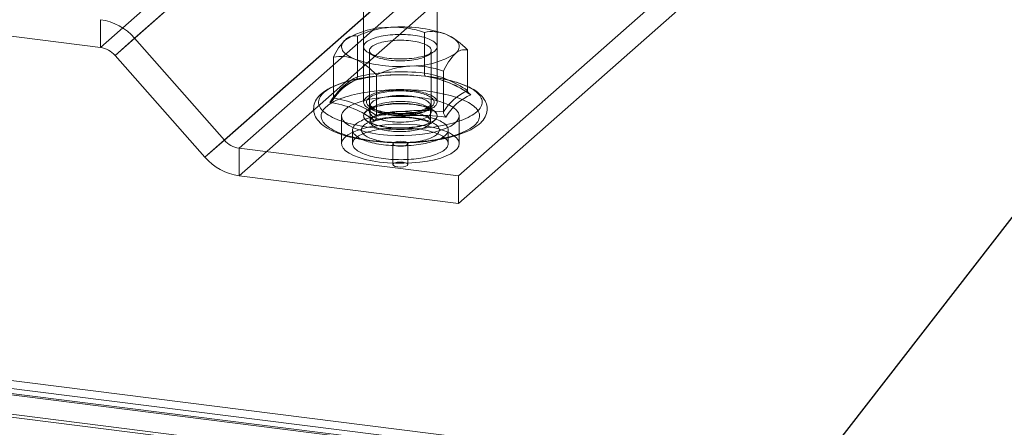
# Model space of a CAD drawing. Units: millimetres. Extents: x 0 to 420, y 0 to 297.
# Drawn here: x 257 to 279, y 124 to 133 of the extents above; entities that cross this region are included whole.
import ezdxf

# ---------------------------------------------------------------- set-up
doc = ezdxf.new("R2010")
doc.units = ezdxf.units.MM
doc.dimstyles.new('SLDDIMSTYLE2', dxfattribs={"dimtxt": 0.18, "dimasz": 1.02, "dimexe": 0, "dimexo": 0.0625, "dimgap": 0, "dimtad": 0, "dimtih": 1, "dimtoh": 1, "dimdec": 0, "dimrnd": 1e-09, "dimzin": 0, "dimdsep": 46, "dimtxsty": 'Standard', "dimblk1": 'DOT', "dimblk2": 'DOT', "dimsah": 1, "dimcen": 0.09, "dimadec": 0, "dimazin": 0, "dimtfac": 1.02, "dimtdec": 0, "dimtofl": 0, "dimtmove": 0, "dimatfit": 3, "dimldrblk": 'DOT', "dimfxl": 1, "dimfrac": 2, "dimtolj": 1, "dimtzin": 0, "dimarcsym": 0})

# ---------------------------------------------------------------- blocks, each defined once
blk = doc.blocks.new('_DOT')
at = {"color": 0, "linetype": 'ByBlock', "lineweight": -2}
blk.add_line((-0.5, 0), (-1, 0), dxfattribs=at)
at = {"color": 0, "linetype": 'ByBlock', "const_width": 0.5}
blk.add_lwpolyline([(-0.25, 0, 1), (0.25, 0, 1)], format="xyb", close=True, dxfattribs=at)

msp = doc.modelspace()

# ---------------------------------------------------------------- linework, layer by layer
at = {"color": 7, "linetype": 'Continuous', "lineweight": 15}
for p, q in [((270.948, 142.905), (259.163, 132.511)), ((270.176, 142.696), (258.391, 132.302)), ((270.507, 142.516), (258.722, 132.122)), ((272.986, 140.594), (261.201, 130.201)), ((273.317, 140.414), (261.532, 130.021)), ((272.545, 140.205), (260.76, 129.812)), ((273.317, 139.786), (261.532, 129.392)), ((278.29, 139.788), (266.505, 129.394)), ((278.29, 139.159), (266.505, 128.766)), ((264.356, 133.262), (264.356, 131.062)), ((266.022, 131.062), (266.022, 133.262)), ((251.85, 133.126), (258.391, 132.302)), ((258.391, 132.302), (258.391, 132.931)), ((264.214, 131.638), (264.214, 132.559)), ((265.733, 131.72), (265.733, 132.642)), ((259.163, 132.511), (258.722, 132.122)), ((259.163, 132.511), (261.201, 130.201)), ((263.99, 132.514), (263.985, 132.51)), ((266.422, 132.491), (266.388, 132.514)), ((258.722, 132.122), (260.76, 129.812)), ((264.47, 132.179), (264.585, 132.113)), ((264.489, 132.231), (264.489, 130.844)), ((265.793, 132.113), (265.908, 132.179)), ((265.889, 130.844), (265.889, 132.231)), ((266.708, 131.323), (266.708, 132.245)), ((263.67, 131.157), (263.67, 132.079)), ((264.645, 130.76), (264.645, 131.682)), ((264.855, 131.671), (264.749, 131.662)), ((265.629, 131.662), (265.551, 131.669)), ((266.164, 130.843), (266.164, 131.765)), ((264.585, 130.962), (264.47, 130.896)), ((264.506, 130.984), (264.506, 130.622)), ((265.908, 130.896), (265.793, 130.962)), ((265.872, 130.622), (265.872, 130.984)), ((263.856, 130.748), (263.856, 130.119)), ((264.356, 130.756), (264.356, 130.748)), ((266.022, 130.748), (266.022, 130.756)), ((266.522, 130.119), (266.522, 130.748)), ((264.106, 130.434), (264.106, 130.119)), ((266.272, 130.119), (266.272, 130.434)), ((260.76, 129.812), (261.201, 130.201)), ((265.02, 130.119), (265.02, 129.648)), ((265.358, 129.648), (265.358, 130.119)), ((261.532, 130.021), (261.532, 129.392)), ((261.532, 130.021), (266.505, 129.394)), ((261.532, 129.392), (266.505, 128.766)), ((266.505, 129.394), (266.505, 128.766)), ((353.798, 112.3), (245.69, 125.921)), ((245.867, 126.076), (353.975, 112.456)), ((246.307, 125.695), (353.763, 112.157)), ((353.728, 112.194), (246.467, 125.708)), ((246.245, 125.199), (353.7, 111.661)), ((353.728, 111.723), (246.467, 125.236))]:
    msp.add_line(p, q, dxfattribs=at)
at = {"color": 7, "linetype": 'Continuous', "lineweight": 15, "flags": 128}
for points in [[(265.968, 132.221), (265.987, 132.239), (266.002, 132.258), (266.012, 132.277), (266.019, 132.296), (266.022, 132.315), (266.021, 132.334), (266.016, 132.353), (266.007, 132.372), (265.994, 132.391), (265.978, 132.409), (265.957, 132.427), (265.933, 132.444), (265.905, 132.461), (265.874, 132.477), (265.84, 132.493), (265.802, 132.507), (265.762, 132.521), (265.719, 132.534), (265.673, 132.545), (265.625, 132.556), (265.575, 132.565), (265.524, 132.574), (265.47, 132.581), (265.415, 132.587), (265.359, 132.591), (265.303, 132.595), (265.246, 132.596), (265.188, 132.597), (265.131, 132.596), (265.073, 132.594), (265.017, 132.591), (264.961, 132.586), (264.906, 132.581), (264.853, 132.573), (264.801, 132.565), (264.751, 132.556), (264.703, 132.545), (264.657, 132.533), (264.614, 132.521), (264.574, 132.507), (264.537, 132.492), (264.503, 132.477), (264.472, 132.461), (264.444, 132.444), (264.42, 132.426), (264.4, 132.409), (264.383, 132.39), (264.37, 132.371), (264.362, 132.353), (264.357, 132.333), (264.356, 132.314), (264.359, 132.295), (264.366, 132.276), (264.377, 132.257), (264.392, 132.239), (264.41, 132.221), (264.432, 132.203), (264.458, 132.186), (264.488, 132.169), (264.52, 132.153), (264.556, 132.139), (264.595, 132.124), (264.637, 132.111), (264.681, 132.099), (264.728, 132.088), (264.777, 132.078), (264.828, 132.069), (264.881, 132.061), (264.935, 132.055), (264.99, 132.05), (265.047, 132.046), (265.104, 132.043), (265.161, 132.042), (265.219, 132.042), (265.276, 132.043), (265.333, 132.046), (265.389, 132.05), (265.445, 132.055), (265.499, 132.061), (265.551, 132.069), (265.602, 132.078), (265.651, 132.088), (265.698, 132.099), (265.742, 132.112), (265.784, 132.125), (265.823, 132.139), (265.859, 132.154), (265.891, 132.17), (265.92, 132.186), (265.946, 132.203), (265.968, 132.221)], [(266.436, 132.162), (266.46, 132.185), (266.48, 132.209), (266.497, 132.233), (266.509, 132.257), (266.517, 132.281), (266.522, 132.306), (266.522, 132.33), (266.518, 132.355), (266.51, 132.379), (266.498, 132.403), (266.483, 132.427), (266.463, 132.451), (266.439, 132.474), (266.412, 132.497), (266.381, 132.519), (266.346, 132.54), (266.307, 132.561), (266.266, 132.581), (266.221, 132.601)], [(264.157, 132.038), (264.112, 132.057), (264.07, 132.077), (264.032, 132.098), (263.997, 132.12), (263.966, 132.142), (263.939, 132.165), (263.915, 132.188), (263.895, 132.212), (263.88, 132.235), (263.868, 132.26), (263.86, 132.284), (263.856, 132.308), (263.856, 132.333), (263.861, 132.357), (263.869, 132.382), (263.881, 132.406), (263.897, 132.43), (263.918, 132.453), (263.942, 132.476)], [(265.844, 132.149), (265.823, 132.133), (265.799, 132.117), (265.771, 132.102), (265.74, 132.087), (265.706, 132.074), (265.669, 132.061), (265.629, 132.05), (265.586, 132.039), (265.542, 132.03), (265.495, 132.021), (265.446, 132.014), (265.397, 132.008), (265.345, 132.004), (265.293, 132.001), (265.241, 131.999), (265.188, 131.998), (265.135, 131.999), (265.082, 132.001), (265.03, 132.004), (264.979, 132.009), (264.929, 132.015), (264.881, 132.022), (264.834, 132.03), (264.789, 132.04), (264.747, 132.05), (264.707, 132.062), (264.67, 132.075), (264.636, 132.088), (264.605, 132.102), (264.578, 132.118), (264.554, 132.133), (264.533, 132.15), (264.517, 132.166), (264.504, 132.183), (264.495, 132.201), (264.49, 132.218), (264.489, 132.236), (264.492, 132.254), (264.499, 132.271), (264.51, 132.289), (264.525, 132.305), (264.544, 132.322), (264.566, 132.338), (264.592, 132.353), (264.622, 132.368), (264.654, 132.382), (264.69, 132.395), (264.729, 132.407), (264.77, 132.418), (264.814, 132.428), (264.859, 132.437), (264.907, 132.445), (264.956, 132.451), (265.007, 132.457), (265.059, 132.461), (265.111, 132.463), (265.164, 132.464), (265.217, 132.464), (265.27, 132.463), (265.322, 132.46), (265.373, 132.456), (265.424, 132.451), (265.473, 132.445), (265.521, 132.437), (265.566, 132.428), (265.61, 132.418), (265.651, 132.407), (265.689, 132.394), (265.725, 132.381), (265.758, 132.367), (265.787, 132.353), (265.813, 132.337), (265.835, 132.321), (265.853, 132.305), (265.868, 132.288), (265.879, 132.27), (265.886, 132.253), (265.889, 132.235), (265.888, 132.218), (265.883, 132.2), (265.874, 132.183), (265.861, 132.166), (265.844, 132.149)], [(266.923, 130.844), (266.951, 130.871), (266.976, 130.898), (266.997, 130.926), (267.014, 130.955), (267.027, 130.983), (267.036, 131.012), (267.041, 131.04), (267.042, 131.069), (267.039, 131.098), (267.033, 131.126), (267.022, 131.155), (267.007, 131.183), (266.988, 131.211), (266.965, 131.239), (266.938, 131.266), (266.908, 131.293), (266.874, 131.32), (266.836, 131.346), (266.795, 131.371), (266.75, 131.395), (266.702, 131.419), (266.65, 131.442), (266.596, 131.465), (266.538, 131.486), (266.477, 131.506), (266.414, 131.526), (266.348, 131.544), (266.279, 131.562), (266.209, 131.578), (266.135, 131.593), (266.06, 131.608), (265.983, 131.621), (265.904, 131.632), (265.824, 131.643), (265.742, 131.652), (265.659, 131.66), (265.576, 131.667), (265.491, 131.672), (265.405, 131.676), (265.319, 131.679), (265.233, 131.68), (265.147, 131.68), (265.061, 131.679), (264.975, 131.676), (264.89, 131.672), (264.805, 131.667), (264.721, 131.66), (264.638, 131.652), (264.556, 131.643), (264.476, 131.633), (264.397, 131.621), (264.32, 131.608), (264.245, 131.594), (264.171, 131.579), (264.1, 131.562), (264.032, 131.545), (263.966, 131.526), (263.902, 131.507), (263.842, 131.487), (263.784, 131.465), (263.729, 131.443), (263.678, 131.42), (263.629, 131.396), (263.584, 131.372), (263.543, 131.346), (263.505, 131.32), (263.471, 131.294), (263.44, 131.267), (263.414, 131.24), (263.391, 131.212), (263.372, 131.184), (263.357, 131.156), (263.346, 131.127), (263.339, 131.099), (263.336, 131.07), (263.336, 131.041), (263.341, 131.012), (263.35, 130.984), (263.363, 130.955), (263.38, 130.927), (263.401, 130.899), (263.426, 130.872), (263.454, 130.845), (263.486, 130.818), (263.522, 130.792), (263.562, 130.766), (263.605, 130.741), (263.652, 130.717), (263.701, 130.694), (263.754, 130.671), (263.811, 130.649), (263.87, 130.628), (263.932, 130.608), (263.997, 130.589), (264.064, 130.571), (264.134, 130.554), (264.206, 130.538), (264.28, 130.524), (264.356, 130.51), (264.434, 130.498), (264.513, 130.487), (264.595, 130.477), (264.677, 130.468), (264.76, 130.461), (264.845, 130.455), (264.93, 130.45), (265.015, 130.447), (265.101, 130.445), (265.188, 130.444), (265.274, 130.445), (265.36, 130.447), (265.446, 130.45), (265.531, 130.455), (265.615, 130.461), (265.699, 130.468), (265.781, 130.477), (265.862, 130.487), (265.942, 130.498), (266.02, 130.51), (266.096, 130.523), (266.17, 130.538), (266.242, 130.554), (266.312, 130.571), (266.379, 130.589), (266.444, 130.608), (266.506, 130.628), (266.566, 130.649), (266.622, 130.67), (266.675, 130.693), (266.725, 130.716), (266.772, 130.741), (266.815, 130.765), (266.854, 130.791), (266.89, 130.817), (266.923, 130.844)], [(265.762, 131.648), (265.762, 131.648), (265.75, 131.654), (265.741, 131.669), (265.735, 131.692), (265.733, 131.72)], [(264.464, 131.631), (264.439, 131.627), (264.363, 131.615), (264.289, 131.602), (264.216, 131.588), (264.145, 131.573), (264.076, 131.557), (264.008, 131.539), (263.943, 131.52), (263.879, 131.501), (263.818, 131.48), (263.759, 131.458), (263.702, 131.434), (263.648, 131.41), (263.596, 131.384), (263.546, 131.356), (263.499, 131.328), (263.455, 131.298), (263.414, 131.266), (263.377, 131.233), (263.343, 131.198), (263.313, 131.162), (263.288, 131.126), (263.267, 131.09), (263.25, 131.053), (263.237, 131.015), (263.229, 130.978), (263.224, 130.942), (263.222, 130.905), (263.225, 130.868), (263.23, 130.833), (263.24, 130.797), (263.252, 130.763), (263.268, 130.728), (263.287, 130.695), (263.31, 130.662), (263.337, 130.629), (263.367, 130.597), (263.402, 130.565), (263.44, 130.534), (263.482, 130.504), (263.527, 130.475), (263.575, 130.447), (263.627, 130.421), (263.68, 130.395), (263.737, 130.371), (263.795, 130.349), (263.856, 130.327), (263.919, 130.307), (263.985, 130.287), (264.052, 130.269), (264.121, 130.253), (264.191, 130.237), (264.264, 130.222), (264.338, 130.209), (264.413, 130.197), (264.49, 130.186), (264.568, 130.176), (264.646, 130.167), (264.726, 130.159), (264.807, 130.153), (264.888, 130.148), (264.97, 130.144), (265.052, 130.142), (265.135, 130.14), (265.217, 130.14), (265.3, 130.141), (265.382, 130.143), (265.464, 130.147), (265.545, 130.151), (265.626, 130.157), (265.706, 130.164), (265.786, 130.173), (265.864, 130.182), (265.941, 130.193), (266.016, 130.205), (266.09, 130.218), (266.163, 130.232), (266.234, 130.247), (266.303, 130.264), (266.371, 130.281), (266.436, 130.3), (266.5, 130.32), (266.561, 130.341), (266.62, 130.363), (266.677, 130.386), (266.731, 130.411), (266.783, 130.437), (266.833, 130.464), (266.879, 130.493), (266.923, 130.523), (266.964, 130.555), (266.982, 130.57)], [(266.982, 130.57), (267.001, 130.587), (267.034, 130.621), (267.064, 130.657), (267.089, 130.693), (267.111, 130.73), (267.127, 130.767), (267.14, 130.804), (267.149, 130.841), (267.154, 130.878), (267.156, 130.915), (267.153, 130.951), (267.148, 130.987), (267.139, 131.022), (267.126, 131.057), (267.11, 131.091), (267.091, 131.125), (267.068, 131.158), (267.042, 131.19), (267.011, 131.223), (266.977, 131.254), (266.939, 131.285), (266.897, 131.316), (266.852, 131.345), (266.803, 131.372), (266.752, 131.399), (266.698, 131.424), (266.642, 131.448), (266.584, 131.471), (266.523, 131.493), (266.46, 131.513), (266.395, 131.532), (266.328, 131.55), (266.259, 131.567), (266.188, 131.583), (266.116, 131.598), (266.042, 131.611), (265.966, 131.623), (265.89, 131.634), (265.884, 131.635)], [(266.868, 130.536), (266.896, 130.563), (266.92, 130.59), (266.941, 130.618), (266.957, 130.645), (266.97, 130.673), (266.978, 130.701), (266.983, 130.73), (266.984, 130.758), (266.98, 130.786), (266.973, 130.814), (266.961, 130.842), (266.946, 130.87), (266.927, 130.898), (266.904, 130.925), (266.877, 130.952), (266.846, 130.978), (266.811, 131.004), (266.773, 131.029), (266.732, 131.054), (266.687, 131.078), (266.638, 131.101), (266.587, 131.123), (266.532, 131.145), (266.474, 131.166), (266.414, 131.185), (266.351, 131.204), (266.285, 131.222), (266.216, 131.239), (266.146, 131.254), (266.073, 131.269), (265.998, 131.282), (265.922, 131.294), (265.843, 131.305), (265.764, 131.315), (265.683, 131.323), (265.601, 131.33), (265.518, 131.336), (265.434, 131.341), (265.35, 131.344), (265.265, 131.346), (265.18, 131.346), (265.096, 131.345), (265.011, 131.343), (264.927, 131.34), (264.843, 131.335), (264.761, 131.329), (264.679, 131.322), (264.598, 131.313), (264.519, 131.303), (264.441, 131.292), (264.365, 131.279), (264.29, 131.266), (264.218, 131.251), (264.148, 131.235), (264.08, 131.218), (264.014, 131.2), (263.952, 131.181), (263.892, 131.161), (263.835, 131.141), (263.78, 131.119), (263.729, 131.096), (263.682, 131.073), (263.637, 131.049), (263.597, 131.024), (263.559, 130.999), (263.526, 130.973), (263.496, 130.946), (263.469, 130.919), (263.447, 130.892), (263.429, 130.865), (263.414, 130.837), (263.403, 130.809), (263.397, 130.78), (263.394, 130.752), (263.396, 130.724), (263.401, 130.696), (263.41, 130.668), (263.424, 130.64), (263.441, 130.612), (263.462, 130.585), (263.487, 130.558), (263.516, 130.531), (263.549, 130.505), (263.585, 130.48), (263.625, 130.455), (263.668, 130.43), (263.715, 130.407), (263.765, 130.384), (263.818, 130.362), (263.874, 130.341), (263.933, 130.32), (263.995, 130.301), (264.06, 130.283), (264.127, 130.266), (264.197, 130.249), (264.268, 130.234), (264.342, 130.22), (264.418, 130.208), (264.495, 130.196), (264.574, 130.186), (264.655, 130.177), (264.736, 130.169), (264.819, 130.163), (264.902, 130.157), (264.986, 130.154), (265.07, 130.151), (265.155, 130.15), (265.24, 130.15), (265.325, 130.151), (265.409, 130.154), (265.493, 130.158), (265.576, 130.164), (265.658, 130.171), (265.74, 130.179), (265.82, 130.188), (265.898, 130.198), (265.975, 130.21), (266.051, 130.223), (266.124, 130.237), (266.195, 130.253), (266.264, 130.269), (266.331, 130.286), (266.395, 130.305), (266.457, 130.324), (266.515, 130.345), (266.571, 130.366), (266.623, 130.388), (266.673, 130.411), (266.719, 130.435), (266.761, 130.46), (266.801, 130.485), (266.836, 130.51), (266.868, 130.536)], [(264.894, 130.802), (264.847, 130.809), (264.802, 130.816), (264.757, 130.825), (264.715, 130.834), (264.674, 130.844), (264.635, 130.855), (264.598, 130.866), (264.563, 130.879), (264.531, 130.892), (264.501, 130.906), (264.474, 130.92), (264.449, 130.935), (264.427, 130.95), (264.408, 130.966), (264.391, 130.982), (264.378, 130.998), (264.368, 131.015), (264.361, 131.031), (264.357, 131.048), (264.356, 131.065), (264.358, 131.082), (264.363, 131.099), (264.371, 131.116), (264.382, 131.132), (264.397, 131.148), (264.414, 131.164), (264.434, 131.18), (264.457, 131.195), (264.483, 131.21), (264.511, 131.224), (264.542, 131.237), (264.575, 131.25), (264.611, 131.262), (264.648, 131.274), (264.688, 131.284), (264.729, 131.294), (264.773, 131.303), (264.817, 131.311), (264.864, 131.318), (264.911, 131.324), (264.959, 131.329), (265.009, 131.333), (265.059, 131.337), (265.109, 131.339), (265.16, 131.34), (265.211, 131.34), (265.261, 131.339), (265.312, 131.337), (265.362, 131.334), (265.411, 131.33), (265.46, 131.325), (265.507, 131.319), (265.554, 131.312), (265.599, 131.304), (265.642, 131.295), (265.684, 131.286), (265.724, 131.275), (265.762, 131.264), (265.798, 131.252), (265.831, 131.239), (265.862, 131.226), (265.891, 131.212), (265.917, 131.197), (265.94, 131.182), (265.961, 131.167), (265.979, 131.151), (265.993, 131.135), (266.005, 131.118), (266.014, 131.102), (266.02, 131.085), (266.022, 131.068), (266.022, 131.051), (266.018, 131.034), (266.011, 131.017), (266.001, 131.001), (265.989, 130.984), (265.973, 130.968), (265.954, 130.952), (265.933, 130.937), (265.908, 130.922), (265.881, 130.908), (265.852, 130.894), (265.82, 130.881), (265.785, 130.868), (265.749, 130.856), (265.71, 130.846), (265.67, 130.835), (265.627, 130.826), (265.583, 130.818), (265.538, 130.81), (265.491, 130.803), (265.443, 130.798), (265.394, 130.793), (265.344, 130.789), (265.294, 130.787), (265.244, 130.785), (265.193, 130.784), (265.142, 130.785), (265.091, 130.786), (265.041, 130.789), (264.991, 130.792), (264.942, 130.797), (264.894, 130.802)], [(264.918, 130.823), (264.873, 130.829), (264.828, 130.837), (264.786, 130.845), (264.745, 130.854), (264.706, 130.864), (264.669, 130.875), (264.634, 130.886), (264.601, 130.898), (264.571, 130.911), (264.543, 130.925), (264.518, 130.939), (264.495, 130.953), (264.476, 130.968), (264.459, 130.984), (264.446, 131), (264.435, 131.016), (264.428, 131.032), (264.423, 131.048), (264.422, 131.064), (264.424, 131.081), (264.429, 131.097), (264.438, 131.113), (264.449, 131.129), (264.463, 131.145), (264.481, 131.16), (264.501, 131.175), (264.524, 131.19), (264.55, 131.204), (264.579, 131.217), (264.61, 131.23), (264.643, 131.242), (264.679, 131.253), (264.716, 131.263), (264.756, 131.273), (264.797, 131.282), (264.84, 131.29), (264.885, 131.297), (264.93, 131.303), (264.977, 131.308), (265.025, 131.312), (265.073, 131.315), (265.122, 131.317), (265.171, 131.318), (265.22, 131.318), (265.269, 131.316), (265.318, 131.314), (265.366, 131.311), (265.414, 131.307), (265.46, 131.301), (265.505, 131.295), (265.549, 131.288), (265.592, 131.28), (265.633, 131.271), (265.672, 131.261), (265.709, 131.25), (265.744, 131.238), (265.777, 131.226), (265.807, 131.213), (265.835, 131.2), (265.86, 131.186), (265.883, 131.171), (265.902, 131.156), (265.919, 131.141), (265.932, 131.125), (265.943, 131.109), (265.95, 131.093), (265.954, 131.076), (265.956, 131.06), (265.954, 131.044), (265.948, 131.027), (265.94, 131.011), (265.929, 130.995), (265.914, 130.98), (265.897, 130.964), (265.877, 130.949), (265.854, 130.935), (265.828, 130.921), (265.799, 130.908), (265.768, 130.895), (265.735, 130.883), (265.699, 130.872), (265.662, 130.861), (265.622, 130.851), (265.581, 130.843), (265.538, 130.835), (265.493, 130.828), (265.447, 130.822), (265.401, 130.817), (265.353, 130.813), (265.305, 130.81), (265.256, 130.808), (265.207, 130.807), (265.158, 130.807), (265.109, 130.808), (265.06, 130.81), (265.012, 130.814), (264.964, 130.818), (264.918, 130.823)], [(264.718, 130.332), (264.896, 130.314), (265.08, 130.305), (265.266, 130.304), (265.45, 130.312), (265.63, 130.329), (265.8, 130.353), (265.959, 130.385), (266.103, 130.425), (266.229, 130.47), (266.335, 130.521), (266.419, 130.576), (266.479, 130.635), (266.513, 130.696), (266.522, 130.758), (266.505, 130.82), (266.462, 130.88), (266.394, 130.938), (266.303, 130.992), (266.191, 131.041), (266.059, 131.085), (265.909, 131.122), (265.746, 131.152), (265.572, 131.174), (265.391, 131.187), (265.205, 131.192), (265.02, 131.189), (264.837, 131.177), (264.662, 131.156), (264.496, 131.128), (264.345, 131.092), (264.209, 131.049), (264.093, 131.001), (263.998, 130.948), (263.926, 130.891), (263.879, 130.831), (263.857, 130.769), (263.861, 130.707), (263.891, 130.646), (263.947, 130.587), (264.026, 130.531), (264.128, 130.479), (264.251, 130.432), (264.392, 130.392), (264.549, 130.358), (264.718, 130.332)], [(265.968, 130.658), (265.987, 130.676), (266.002, 130.694), (266.012, 130.713), (266.019, 130.732), (266.022, 130.751), (266.021, 130.771), (266.016, 130.79), (266.007, 130.809), (265.994, 130.827), (265.978, 130.846), (265.957, 130.864), (265.933, 130.881), (265.905, 130.898), (265.874, 130.914), (265.84, 130.929), (265.802, 130.944), (265.762, 130.958), (265.719, 130.97), (265.673, 130.982), (265.625, 130.993), (265.575, 131.002), (265.524, 131.01), (265.47, 131.017), (265.415, 131.023), (265.359, 131.028), (265.303, 131.031), (265.246, 131.033), (265.188, 131.034), (265.131, 131.033), (265.073, 131.031), (265.017, 131.028), (264.961, 131.023), (264.906, 131.017), (264.853, 131.01), (264.801, 131.002), (264.751, 130.992), (264.703, 130.982), (264.657, 130.97), (264.614, 130.957), (264.574, 130.943), (264.537, 130.929), (264.503, 130.914), (264.472, 130.897), (264.444, 130.881), (264.42, 130.863), (264.4, 130.845), (264.383, 130.827), (264.37, 130.808), (264.362, 130.789), (264.357, 130.77), (264.356, 130.751), (264.359, 130.732), (264.366, 130.713), (264.377, 130.694), (264.392, 130.675), (264.41, 130.657), (264.432, 130.639), (264.458, 130.622), (264.488, 130.606), (264.52, 130.59), (264.556, 130.575), (264.595, 130.561), (264.637, 130.548), (264.681, 130.536), (264.728, 130.524), (264.777, 130.514), (264.828, 130.506), (264.881, 130.498), (264.935, 130.491), (264.99, 130.486), (265.047, 130.482), (265.104, 130.48), (265.161, 130.478), (265.219, 130.478), (265.276, 130.48), (265.333, 130.482), (265.389, 130.486), (265.445, 130.492), (265.499, 130.498), (265.551, 130.506), (265.602, 130.515), (265.651, 130.525), (265.698, 130.536), (265.742, 130.548), (265.784, 130.561), (265.823, 130.576), (265.859, 130.591), (265.891, 130.606), (265.92, 130.623), (265.946, 130.64), (265.968, 130.658)], [(264.409, 130.846), (264.391, 130.828), (264.376, 130.809), (264.366, 130.791), (264.359, 130.772), (264.356, 130.752), (264.357, 130.733), (264.362, 130.714), (264.371, 130.695), (264.384, 130.677), (264.4, 130.658), (264.421, 130.64), (264.445, 130.623), (264.473, 130.606), (264.504, 130.59), (264.538, 130.575), (264.575, 130.56), (264.616, 130.546), (264.659, 130.534), (264.705, 130.522), (264.753, 130.511), (264.803, 130.502), (264.854, 130.494), (264.908, 130.486), (264.963, 130.481), (265.018, 130.476), (265.075, 130.473), (265.132, 130.471), (265.19, 130.47), (265.247, 130.471), (265.305, 130.473), (265.361, 130.476), (265.417, 130.481), (265.472, 130.487), (265.525, 130.494), (265.577, 130.502), (265.627, 130.512), (265.675, 130.522), (265.72, 130.534), (265.763, 130.547), (265.804, 130.56), (265.841, 130.575), (265.875, 130.59), (265.906, 130.607), (265.934, 130.623), (265.958, 130.641), (265.978, 130.659), (265.995, 130.677), (266.007, 130.696), (266.016, 130.715), (266.021, 130.734), (266.022, 130.753), (266.019, 130.772), (266.012, 130.791), (266.001, 130.81), (265.986, 130.829), (265.968, 130.847), (265.946, 130.864), (265.92, 130.882), (265.89, 130.898), (265.857, 130.914), (265.822, 130.929), (265.783, 130.943), (265.741, 130.956), (265.696, 130.968), (265.65, 130.979), (265.601, 130.989), (265.55, 130.998), (265.497, 131.006), (265.443, 131.013), (265.387, 131.018), (265.331, 131.022), (265.274, 131.024), (265.217, 131.026), (265.159, 131.026), (265.102, 131.024), (265.045, 131.022), (264.989, 131.018), (264.933, 131.012), (264.879, 131.006), (264.827, 130.998), (264.776, 130.989), (264.727, 130.979), (264.68, 130.968), (264.636, 130.956), (264.594, 130.942), (264.555, 130.928), (264.519, 130.913), (264.487, 130.898), (264.457, 130.881), (264.432, 130.864), (264.409, 130.846)], [(264.534, 130.926), (264.517, 130.91), (264.504, 130.893), (264.495, 130.875), (264.49, 130.858), (264.489, 130.84), (264.492, 130.822), (264.499, 130.805), (264.51, 130.788), (264.524, 130.771), (264.543, 130.754), (264.565, 130.738), (264.591, 130.723), (264.62, 130.708), (264.653, 130.694), (264.688, 130.681), (264.727, 130.669), (264.768, 130.658), (264.811, 130.647), (264.857, 130.639), (264.905, 130.631), (264.954, 130.624), (265.004, 130.619), (265.056, 130.615), (265.108, 130.612), (265.161, 130.611), (265.214, 130.611), (265.267, 130.612), (265.319, 130.615), (265.371, 130.619), (265.422, 130.624), (265.471, 130.63), (265.519, 130.638), (265.564, 130.647), (265.608, 130.657), (265.649, 130.668), (265.688, 130.68), (265.723, 130.693), (265.756, 130.707), (265.785, 130.722), (265.811, 130.737), (265.834, 130.753), (265.853, 130.77), (265.868, 130.787), (265.879, 130.804), (265.886, 130.822), (265.889, 130.839), (265.888, 130.857), (265.883, 130.874), (265.874, 130.892), (265.861, 130.909), (265.845, 130.926), (265.824, 130.942), (265.8, 130.958), (265.773, 130.973), (265.742, 130.987), (265.708, 131.001), (265.671, 131.013), (265.631, 131.025), (265.588, 131.036), (265.544, 131.045), (265.497, 131.053), (265.449, 131.061), (265.399, 131.067), (265.348, 131.071), (265.296, 131.075), (265.243, 131.077), (265.19, 131.077), (265.137, 131.077), (265.085, 131.075), (265.033, 131.071), (264.981, 131.067), (264.931, 131.061), (264.883, 131.054), (264.836, 131.046), (264.792, 131.036), (264.749, 131.025), (264.709, 131.014), (264.672, 131.001), (264.638, 130.988), (264.607, 130.974), (264.579, 130.958), (264.555, 130.943), (264.534, 130.926)], [(264.947, 130.771), (264.905, 130.777), (264.863, 130.783), (264.824, 130.791), (264.785, 130.8), (264.749, 130.809), (264.715, 130.82), (264.683, 130.831), (264.653, 130.842), (264.626, 130.855), (264.601, 130.868), (264.579, 130.881), (264.559, 130.895), (264.543, 130.91), (264.529, 130.924), (264.519, 130.939), (264.511, 130.955), (264.507, 130.97), (264.506, 130.985), (264.508, 131.001), (264.512, 131.016), (264.521, 131.031), (264.532, 131.046), (264.546, 131.061), (264.563, 131.075), (264.583, 131.089), (264.605, 131.102), (264.631, 131.115), (264.659, 131.127), (264.689, 131.139), (264.721, 131.15), (264.756, 131.16), (264.793, 131.169), (264.831, 131.178), (264.872, 131.185), (264.913, 131.192), (264.956, 131.198), (265, 131.203), (265.045, 131.206), (265.09, 131.209), (265.136, 131.211), (265.182, 131.211), (265.228, 131.211), (265.274, 131.21), (265.32, 131.207), (265.365, 131.204), (265.409, 131.199), (265.452, 131.194), (265.494, 131.188), (265.535, 131.18), (265.574, 131.172), (265.611, 131.163), (265.646, 131.153), (265.679, 131.142), (265.71, 131.131), (265.739, 131.119), (265.765, 131.106), (265.789, 131.093), (265.809, 131.079), (265.827, 131.065), (265.842, 131.05), (265.854, 131.036), (265.863, 131.02), (265.869, 131.005), (265.872, 130.99), (265.872, 130.974), (265.868, 130.959), (265.862, 130.944), (265.852, 130.929), (265.84, 130.914), (265.824, 130.9), (265.806, 130.885), (265.784, 130.872), (265.76, 130.859), (265.734, 130.846), (265.704, 130.834), (265.673, 130.823), (265.639, 130.812), (265.604, 130.803), (265.566, 130.794), (265.527, 130.786), (265.486, 130.779), (265.444, 130.772), (265.4, 130.767), (265.356, 130.763), (265.311, 130.76), (265.265, 130.757), (265.219, 130.756), (265.173, 130.756), (265.127, 130.757), (265.081, 130.759), (265.036, 130.762), (264.991, 130.766), (264.947, 130.771)], [(264.806, 130.096), (264.752, 130.103), (264.7, 130.112), (264.648, 130.121), (264.599, 130.131), (264.551, 130.142), (264.505, 130.154), (264.461, 130.166), (264.419, 130.18), (264.379, 130.194), (264.341, 130.209), (264.306, 130.224), (264.274, 130.24), (264.244, 130.257), (264.217, 130.274), (264.193, 130.292), (264.171, 130.31), (264.153, 130.328), (264.137, 130.347), (264.125, 130.366), (264.116, 130.385), (264.109, 130.404), (264.106, 130.424), (264.106, 130.443), (264.109, 130.462), (264.115, 130.482), (264.124, 130.501), (264.137, 130.52), (264.152, 130.538), (264.171, 130.557), (264.192, 130.575), (264.216, 130.593), (264.243, 130.61), (264.273, 130.626), (264.305, 130.642), (264.34, 130.658), (264.377, 130.673), (264.417, 130.687), (264.459, 130.7), (264.503, 130.713), (264.549, 130.725), (264.597, 130.736), (264.646, 130.746), (264.697, 130.755), (264.75, 130.764), (264.804, 130.771), (264.859, 130.778), (264.914, 130.783), (264.971, 130.787), (265.028, 130.791), (265.086, 130.793), (265.144, 130.795), (265.202, 130.795), (265.26, 130.794), (265.318, 130.792), (265.376, 130.789), (265.433, 130.786), (265.489, 130.781), (265.545, 130.775), (265.599, 130.768), (265.652, 130.76), (265.704, 130.751), (265.755, 130.742), (265.803, 130.731), (265.85, 130.72), (265.895, 130.707), (265.939, 130.694), (265.979, 130.681), (266.018, 130.666), (266.054, 130.651), (266.088, 130.635), (266.119, 130.619), (266.148, 130.602), (266.173, 130.584), (266.196, 130.567), (266.216, 130.548), (266.233, 130.53), (266.247, 130.511), (266.258, 130.492), (266.266, 130.473), (266.271, 130.454), (266.272, 130.434), (266.271, 130.415), (266.266, 130.395), (266.258, 130.376), (266.248, 130.357), (266.234, 130.338), (266.217, 130.32), (266.197, 130.302), (266.174, 130.284), (266.149, 130.266), (266.12, 130.249), (266.089, 130.233), (266.056, 130.217), (266.02, 130.202), (265.981, 130.187), (265.94, 130.174), (265.897, 130.16), (265.852, 130.148), (265.805, 130.137), (265.757, 130.126), (265.706, 130.116), (265.654, 130.108), (265.601, 130.1), (265.547, 130.093), (265.492, 130.087), (265.435, 130.082), (265.378, 130.078), (265.321, 130.075), (265.263, 130.073), (265.205, 130.073), (265.147, 130.073), (265.089, 130.074), (265.031, 130.076), (264.973, 130.08), (264.917, 130.084), (264.861, 130.09), (264.806, 130.096)], [(264.947, 130.409), (264.905, 130.415), (264.863, 130.422), (264.824, 130.43), (264.785, 130.438), (264.749, 130.448), (264.715, 130.458), (264.683, 130.469), (264.653, 130.481), (264.626, 130.493), (264.601, 130.506), (264.579, 130.52), (264.559, 130.534), (264.543, 130.548), (264.529, 130.563), (264.519, 130.578), (264.511, 130.593), (264.507, 130.608), (264.506, 130.624), (264.508, 130.639), (264.512, 130.654), (264.521, 130.67), (264.532, 130.685), (264.546, 130.699), (264.563, 130.713), (264.583, 130.727), (264.605, 130.741), (264.631, 130.754), (264.659, 130.766), (264.689, 130.778), (264.721, 130.788), (264.756, 130.799), (264.793, 130.808), (264.831, 130.816), (264.872, 130.824), (264.913, 130.831), (264.956, 130.836), (265, 130.841), (265.045, 130.845), (265.09, 130.848), (265.136, 130.849), (265.182, 130.85), (265.228, 130.85), (265.274, 130.848), (265.32, 130.846), (265.365, 130.842), (265.409, 130.838), (265.452, 130.832), (265.494, 130.826), (265.535, 130.819), (265.574, 130.811), (265.611, 130.801), (265.646, 130.792), (265.679, 130.781), (265.71, 130.769), (265.739, 130.757), (265.765, 130.745), (265.789, 130.731), (265.809, 130.718), (265.827, 130.704), (265.842, 130.689), (265.854, 130.674), (265.863, 130.659), (265.869, 130.644), (265.872, 130.628), (265.872, 130.613), (265.868, 130.598), (265.862, 130.582), (265.852, 130.567), (265.84, 130.553), (265.824, 130.538), (265.806, 130.524), (265.784, 130.51), (265.76, 130.497), (265.734, 130.485), (265.704, 130.473), (265.673, 130.461), (265.639, 130.451), (265.604, 130.441), (265.566, 130.432), (265.527, 130.424), (265.486, 130.417), (265.444, 130.411), (265.4, 130.406), (265.356, 130.401), (265.311, 130.398), (265.265, 130.396), (265.219, 130.395), (265.173, 130.395), (265.127, 130.395), (265.081, 130.397), (265.036, 130.4), (264.991, 130.404), (264.947, 130.409)], [(264.718, 129.704), (264.896, 129.686), (265.08, 129.676), (265.266, 129.676), (265.45, 129.684), (265.63, 129.7), (265.8, 129.724), (265.959, 129.757), (266.103, 129.796), (266.229, 129.842), (266.335, 129.893), (266.419, 129.948), (266.479, 130.007), (266.513, 130.068), (266.522, 130.129), (266.505, 130.191), (266.462, 130.252), (266.394, 130.309), (266.303, 130.363), (266.191, 130.413), (266.059, 130.456), (265.909, 130.493), (265.746, 130.523), (265.572, 130.545), (265.391, 130.559), (265.205, 130.564), (265.02, 130.56), (264.837, 130.548), (264.662, 130.528), (264.496, 130.499), (264.345, 130.463), (264.209, 130.421), (264.093, 130.372), (263.998, 130.319), (263.926, 130.262), (263.879, 130.202), (263.857, 130.14), (263.861, 130.078), (263.891, 130.017), (263.947, 129.958), (264.026, 129.902), (264.128, 129.85), (264.251, 129.804), (264.392, 129.763), (264.549, 129.73), (264.718, 129.704)], [(264.877, 130.158), (264.828, 130.165), (264.781, 130.173), (264.735, 130.181), (264.691, 130.19), (264.649, 130.201), (264.608, 130.212), (264.57, 130.224), (264.534, 130.236), (264.5, 130.249), (264.468, 130.263), (264.439, 130.278), (264.413, 130.293), (264.389, 130.309), (264.368, 130.325), (264.351, 130.341), (264.336, 130.358), (264.324, 130.375), (264.315, 130.392), (264.309, 130.409), (264.306, 130.427), (264.306, 130.444), (264.31, 130.462), (264.316, 130.479), (264.326, 130.496), (264.338, 130.513), (264.354, 130.53), (264.372, 130.546), (264.394, 130.562), (264.418, 130.577), (264.445, 130.592), (264.474, 130.607), (264.506, 130.621), (264.541, 130.634), (264.577, 130.646), (264.616, 130.658), (264.657, 130.669), (264.7, 130.679), (264.744, 130.688), (264.79, 130.696), (264.837, 130.704), (264.886, 130.71), (264.936, 130.716), (264.986, 130.72), (265.038, 130.724), (265.089, 130.726), (265.142, 130.728), (265.194, 130.728), (265.246, 130.728), (265.298, 130.726), (265.35, 130.723), (265.401, 130.72), (265.452, 130.715), (265.501, 130.709), (265.55, 130.702), (265.597, 130.695), (265.643, 130.686), (265.687, 130.677), (265.729, 130.667), (265.769, 130.656), (265.808, 130.644), (265.844, 130.631), (265.878, 130.618), (265.91, 130.604), (265.939, 130.589), (265.965, 130.574), (265.989, 130.559), (266.009, 130.543), (266.027, 130.526), (266.042, 130.51), (266.054, 130.493), (266.063, 130.476), (266.069, 130.458), (266.072, 130.441), (266.072, 130.423), (266.068, 130.406), (266.062, 130.389), (266.052, 130.371), (266.04, 130.354), (266.024, 130.338), (266.006, 130.321), (265.984, 130.306), (265.96, 130.29), (265.933, 130.275), (265.904, 130.261), (265.872, 130.247), (265.837, 130.234), (265.801, 130.221), (265.762, 130.21), (265.721, 130.199), (265.678, 130.189), (265.634, 130.179), (265.588, 130.171), (265.54, 130.164), (265.492, 130.157), (265.442, 130.152), (265.392, 130.147), (265.34, 130.144), (265.288, 130.141), (265.236, 130.14), (265.184, 130.139), (265.132, 130.14), (265.079, 130.142), (265.028, 130.144), (264.977, 130.148), (264.926, 130.153), (264.877, 130.158)], [(264.506, 130.622), (264.505, 130.616), (264.504, 130.602), (264.5, 130.591), (264.497, 130.582), (264.494, 130.577), (264.492, 130.574), (264.492, 130.573), (264.493, 130.575), (264.497, 130.578), (264.502, 130.582), (264.511, 130.588), (264.522, 130.595), (264.535, 130.603), (264.552, 130.611), (264.571, 130.619), (264.592, 130.628), (264.617, 130.637), (264.644, 130.646), (264.674, 130.655), (264.705, 130.663), (264.739, 130.671), (264.775, 130.679), (264.813, 130.686), (264.853, 130.692), (264.894, 130.698), (264.936, 130.703), (264.979, 130.708), (265.024, 130.711), (265.069, 130.714), (265.114, 130.716), (265.16, 130.717), (265.206, 130.717), (265.252, 130.716), (265.298, 130.714), (265.343, 130.712), (265.388, 130.708), (265.432, 130.704), (265.475, 130.699), (265.516, 130.694), (265.556, 130.687), (265.595, 130.68), (265.632, 130.673), (265.667, 130.665), (265.699, 130.656), (265.73, 130.647), (265.758, 130.638), (265.783, 130.629), (265.806, 130.62), (265.826, 130.611), (265.843, 130.602), (265.857, 130.594), (265.868, 130.587), (265.877, 130.582), (265.882, 130.577), (265.885, 130.574), (265.886, 130.573), (265.886, 130.574), (265.883, 130.578), (265.88, 130.584), (265.877, 130.593), (265.874, 130.605), (265.872, 130.619), (265.872, 130.622)], [(264.806, 129.782), (264.752, 129.789), (264.7, 129.797), (264.648, 129.807), (264.599, 129.817), (264.551, 129.828), (264.505, 129.839), (264.461, 129.852), (264.419, 129.866), (264.379, 129.88), (264.341, 129.895), (264.306, 129.91), (264.274, 129.926), (264.244, 129.943), (264.217, 129.96), (264.193, 129.978), (264.171, 129.996), (264.153, 130.014), (264.137, 130.033), (264.125, 130.052), (264.116, 130.071), (264.109, 130.09), (264.106, 130.109), (264.106, 130.129), (264.109, 130.148), (264.115, 130.167), (264.124, 130.187), (264.137, 130.205), (264.152, 130.224), (264.171, 130.243), (264.192, 130.261), (264.216, 130.278), (264.243, 130.295), (264.273, 130.312), (264.305, 130.328), (264.34, 130.344), (264.377, 130.359), (264.417, 130.373), (264.459, 130.386), (264.503, 130.399), (264.549, 130.411), (264.597, 130.422), (264.646, 130.432), (264.697, 130.441), (264.75, 130.45), (264.804, 130.457), (264.859, 130.463), (264.914, 130.469), (264.971, 130.473), (265.028, 130.477), (265.086, 130.479), (265.144, 130.48), (265.202, 130.481), (265.26, 130.48), (265.318, 130.478), (265.376, 130.475), (265.433, 130.471), (265.489, 130.466), (265.545, 130.461), (265.599, 130.454), (265.652, 130.446), (265.704, 130.437), (265.755, 130.427), (265.803, 130.417), (265.85, 130.405), (265.895, 130.393), (265.939, 130.38), (265.979, 130.366), (266.018, 130.352), (266.054, 130.337), (266.088, 130.321), (266.119, 130.305), (266.148, 130.288), (266.173, 130.27), (266.196, 130.252), (266.216, 130.234), (266.233, 130.216), (266.247, 130.197), (266.258, 130.178), (266.266, 130.159), (266.271, 130.139), (266.272, 130.12), (266.271, 130.1), (266.266, 130.081), (266.258, 130.062), (266.248, 130.043), (266.234, 130.024), (266.217, 130.005), (266.197, 129.987), (266.174, 129.969), (266.149, 129.952), (266.12, 129.935), (266.089, 129.919), (266.056, 129.903), (266.02, 129.888), (265.981, 129.873), (265.94, 129.859), (265.897, 129.846), (265.852, 129.834), (265.805, 129.822), (265.757, 129.812), (265.706, 129.802), (265.654, 129.793), (265.601, 129.786), (265.547, 129.779), (265.492, 129.773), (265.435, 129.768), (265.378, 129.764), (265.321, 129.761), (265.263, 129.759), (265.205, 129.758), (265.147, 129.759), (265.089, 129.76), (265.031, 129.762), (264.973, 129.766), (264.917, 129.77), (264.861, 129.775), (264.806, 129.782)], [(265.129, 130.067), (265.194, 130.063), (265.259, 130.068), (265.312, 130.081), (265.347, 130.099), (265.358, 130.121), (265.343, 130.143), (265.305, 130.161), (265.249, 130.172), (265.184, 130.176), (265.119, 130.171), (265.066, 130.158), (265.031, 130.139), (265.02, 130.118), (265.035, 130.096), (265.073, 130.078), (265.129, 130.067)], [(265.129, 129.595), (265.194, 129.592), (265.259, 129.597), (265.312, 129.609), (265.347, 129.628), (265.358, 129.65), (265.343, 129.671), (265.305, 129.689), (265.249, 129.701), (265.184, 129.704), (265.119, 129.699), (265.066, 129.687), (265.031, 129.668), (265.02, 129.646), (265.035, 129.625), (265.073, 129.607), (265.129, 129.595)]]:
    msp.add_lwpolyline(points, dxfattribs=at)
at = {"color": 7, "linetype": 'Continuous', "lineweight": 15}
for centre, radius, start, end in [((258.219, 131.694), 1.249, 40.8958, 82.0582), ((264.946, 130.826), 1.932, 89.1865, 121.3298), ((264.158, 132.255), 0.31, 79.6121, 134.2658), ((265.116, 130.66), 2.103, 93.8906, 115.4077), ((265.221, 129.693), 3.075, 71.0231, 94.6154), ((265.051, 130.714), 2.045, 70.5144, 92.1682), ((265.91, 131.838), 0.824, 67.8695, 102.412), ((265.573, 131.202), 1.542, 42.5968, 65.1717), ((264.967, 131.482), 1.428, 135.8714, 155.2849), ((258.317, 131.772), 0.535, 40.8958, 82.0582), ((265.432, 133.812), 1.932, 269.1865, 301.3298), ((267.461, 131.168), 1.428, 135.8714, 155.2849), ((266.652, 131.94), 0.31, 79.6121, 134.2658), ((263.846, 131.262), 0.836, 68.1175, 102.1641), ((265.157, 134.945), 3.075, 251.0231, 274.6154), ((263.568, 130.719), 1.444, 41.8247, 65.9438), ((265.199, 127.256), 4.428, 82.7004, 103.5451), ((265.212, 127.303), 4.448, 83.2751, 102.9705), ((265.567, 129.707), 2.18, 94.275, 115.0233), ((265.491, 129.898), 1.984, 70.1766, 92.506), ((265.373, 129.44), 2.309, 54.659, 81.0165), ((264.733, 130.335), 1.351, 114.9861, 147.8331), ((264.726, 130.409), 1.279, 115.526, 147.2859), ((264.799, 130.426), 1.346, 115.7635, 147.0557), ((264.145, 131.627), 0.0692, 284.2268, 8.4414), ((265.458, 125.899), 5.807, 100.4294, 102.8491), ((265.412, 129.319), 2.355, 54.2241, 81.4515), ((265.419, 129.387), 2.289, 54.3236, 78.7228), ((267.298, 130.106), 1.353, 115.8492, 146.97), ((267.318, 130.052), 1.291, 114.1943, 148.625), ((266.814, 131.333), 0.106, 185.085, 255.9399), ((263.55, 131.168), 0.12, 289.1802, 354.7983), ((263.31, 128.899), 2.174, 53.0669, 82.6086), ((263.31, 128.88), 2.306, 54.6389, 81.0366), ((264.89, 131.374), 0.548, 225.4369, 273.9599), ((265.643, 126.424), 4.449, 83.2771, 102.9684), ((265.226, 131.96), 1.171, 255.2896, 303.5219), ((266.334, 130.846), 0.17, 180.9484, 225.7586), ((265.644, 126.491), 4.271, 82.3132, 103.9323), ((264.378, 130.757), 0.267, 333.1696, 0.6522), ((261.605, 130.551), 0.535, 220.8958, 262.0582), ((261.704, 130.63), 1.249, 220.8958, 262.0582)]:
    msp.add_arc(centre, radius, start, end, dxfattribs=at)

# ---------------------------------------------------------------- leaders
at = {"color": 7, "linetype": 'Continuous', "lineweight": 0}
msp.add_leader([(285.313, 136.531), (263.323, 108.183)], dimstyle='SLDDIMSTYLE2', dxfattribs=at)

doc.saveas('drawing.dxf')
